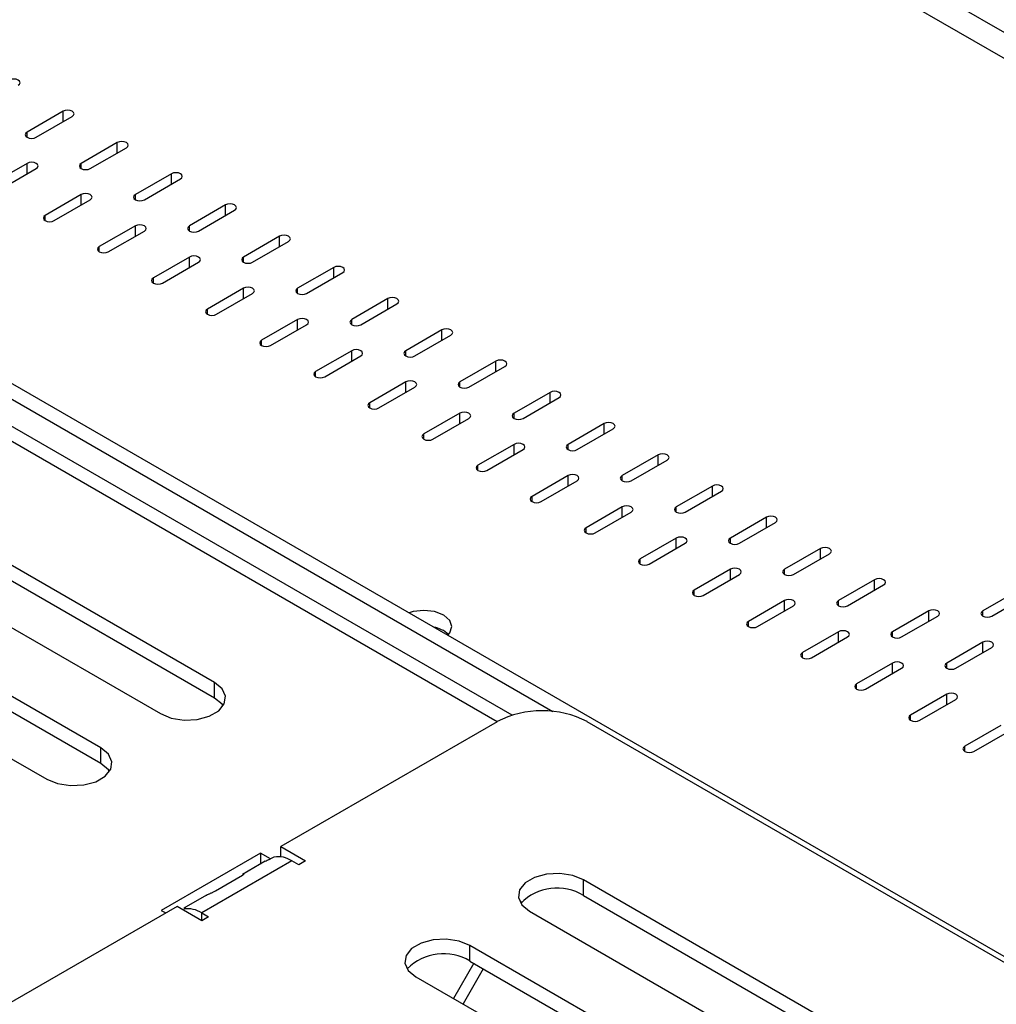
# Model space of a CAD drawing. Units: millimetres. Extents: x 1 to 629, y -69 to 243.
# Drawn here: x 189 to 193, y 46 to 49 of the extents above; entities that cross this region are included whole.
import ezdxf

# ---------------------------------------------------------------- set-up
doc = ezdxf.new("R2010")
doc.units = ezdxf.units.MM

msp = doc.modelspace()

# ---------------------------------------------------------------- linework, layer by layer
at = {"color": 8, "linetype": 'Continuous', "lineweight": 25}
for p, q in [((214.2452, 36.8345), (189.7885, 50.9531)), ((214.1568, 36.7834), (189.7882, 50.8511)), ((188.922, 48.9734), (188.922, 49.0142)), ((190.6233, 46.6206), (186.6123, 48.9362)), ((188.7806, 48.9122), (188.7806, 48.9326)), ((189.1341, 48.8509), (189.1341, 48.8918)), ((188.7806, 48.7693), (188.7806, 48.8101)), ((188.9927, 48.7897), (188.9927, 48.8101)), ((189.3463, 48.7285), (189.3463, 48.7693)), ((188.9927, 48.6468), (188.9927, 48.6877)), ((189.2048, 48.6672), (189.2048, 48.6877)), ((189.5584, 48.606), (189.5584, 48.6468)), ((188.8513, 48.5856), (188.8513, 48.606)), ((189.2048, 48.5244), (189.2048, 48.5652)), ((189.417, 48.5448), (189.417, 48.5652)), ((189.7705, 48.4836), (189.7705, 48.5244)), ((189.0634, 48.4631), (189.0634, 48.4836)), ((189.417, 48.4019), (189.417, 48.4427)), ((189.6291, 48.4223), (189.6291, 48.4427)), ((189.9827, 48.3611), (189.9827, 48.4019)), ((189.2756, 48.3407), (189.2756, 48.3611)), ((189.6291, 48.2795), (189.6291, 48.3203)), ((189.8412, 48.2999), (189.8412, 48.3203)), ((190.1948, 48.2386), (190.1948, 48.2795)), ((189.4877, 48.2182), (189.4877, 48.2386)), ((189.8412, 48.157), (189.8412, 48.1978)), ((190.0534, 48.1774), (190.0534, 48.1978)), ((190.4069, 48.1162), (190.4069, 48.157)), ((189.6998, 48.0958), (189.6998, 48.1162)), ((190.0534, 48.0345), (190.0534, 48.0753)), ((190.2655, 48.0549), (190.2655, 48.0753)), ((190.6191, 47.9937), (190.6191, 48.0345)), ((189.9119, 47.9733), (189.9119, 47.9937)), ((190.2655, 47.9121), (190.2655, 47.9529)), ((190.4776, 47.9325), (190.4776, 47.9529)), ((190.8312, 47.8712), (190.8312, 47.9121)), ((190.1241, 47.8508), (190.1241, 47.8712)), ((190.4776, 47.7896), (190.4776, 47.8304)), ((190.6898, 47.81), (190.6898, 47.8304)), ((191.0433, 47.7488), (191.0433, 47.7896)), ((190.3362, 47.7284), (190.3362, 47.7488)), ((190.6898, 47.6671), (190.6898, 47.708)), ((190.9019, 47.6876), (190.9019, 47.708)), ((191.2555, 47.6263), (191.2555, 47.6671)), ((190.5483, 47.6059), (190.5483, 47.6263)), ((190.9019, 47.5447), (190.9019, 47.5855)), ((191.114, 47.5651), (191.114, 47.5855)), ((191.4676, 47.5039), (191.4676, 47.5447)), ((190.7605, 47.4835), (190.7605, 47.5039)), ((191.114, 47.4222), (191.114, 47.463)), ((191.3262, 47.4426), (191.3262, 47.463)), ((191.6797, 47.3814), (191.6797, 47.4222)), ((190.9726, 47.361), (190.9726, 47.3814)), ((191.3262, 47.2998), (191.3262, 47.3406)), ((191.5383, 47.3202), (191.5383, 47.3406)), ((191.8918, 47.2589), (191.8918, 47.2998)), ((191.1847, 47.2385), (191.1847, 47.2589)), ((191.5383, 47.1773), (191.5383, 47.2181)), ((191.7504, 47.1977), (191.7504, 47.2181)), ((192.104, 47.1365), (192.104, 47.1773)), ((191.3969, 47.1161), (191.3969, 47.1365)), ((191.7504, 47.0548), (191.7504, 47.0957)), ((191.9626, 47.0752), (191.9626, 47.0957)), ((192.3161, 47.014), (192.3161, 47.0548)), ((192.5282, 47.0344), (192.5282, 47.0548)), ((191.609, 46.9936), (191.609, 47.014)), ((191.9626, 46.9324), (191.9626, 46.9732)), ((192.1747, 46.9528), (192.1747, 46.9732)), ((192.5282, 46.8916), (192.5282, 46.9324)), ((191.8211, 46.8711), (191.8211, 46.8916)), ((192.1747, 46.8099), (192.1747, 46.8507)), ((192.3868, 46.8303), (192.3868, 46.8507)), ((192.0333, 46.7487), (192.0333, 46.7691)), ((192.3868, 46.6875), (192.3868, 46.7283)), ((192.2454, 46.6262), (192.2454, 46.6466)), ((192.4575, 46.5038), (192.4575, 46.5242)), ((189.4655, 45.8399), (189.4655, 45.8706))]:
    msp.add_line(p, q, dxfattribs=at)
at = {"color": 7, "linetype": 'Continuous', "lineweight": 25}
for p, q in [((186.3943, 49.2897), (196.9434, 43.1998)), ((186.7565, 49.0194), (190.842, 46.6609)), ((188.922, 49.0142), (188.7806, 48.9326)), ((188.8159, 48.9122), (188.9574, 48.9938)), ((190.6822, 46.6458), (186.6998, 48.9448)), ((189.1341, 48.8918), (188.9927, 48.8101)), ((189.0281, 48.7897), (189.1695, 48.8713)), ((188.7806, 48.8101), (188.6392, 48.7285)), ((188.6745, 48.7081), (188.8159, 48.7897)), ((189.3463, 48.7693), (189.2048, 48.6877)), ((189.2402, 48.6672), (189.3816, 48.7489)), ((188.9927, 48.6877), (188.8513, 48.606)), ((188.8866, 48.5856), (189.0281, 48.6672)), ((189.5584, 48.6468), (189.417, 48.5652)), ((189.4523, 48.5448), (189.5938, 48.6264)), ((189.2048, 48.5652), (189.0634, 48.4836)), ((189.0988, 48.4631), (189.2402, 48.5448)), ((189.7705, 48.5244), (189.6291, 48.4427)), ((189.6645, 48.4223), (189.8059, 48.504)), ((189.417, 48.4427), (189.2756, 48.3611)), ((189.3109, 48.3407), (189.4523, 48.4223)), ((189.9827, 48.4019), (189.8412, 48.3203)), ((189.8766, 48.2999), (190.018, 48.3815)), ((189.6291, 48.3203), (189.4877, 48.2386)), ((189.523, 48.2182), (189.6645, 48.2999)), ((190.1948, 48.2795), (190.0534, 48.1978)), ((190.0887, 48.1774), (190.2301, 48.259)), ((189.8412, 48.1978), (189.6998, 48.1162)), ((189.7352, 48.0958), (189.8766, 48.1774)), ((190.4069, 48.157), (190.2655, 48.0753)), ((190.3009, 48.0549), (190.4423, 48.1366)), ((190.0534, 48.0753), (189.9119, 47.9937)), ((189.9473, 47.9733), (190.0887, 48.0549)), ((190.6191, 48.0345), (190.4776, 47.9529)), ((190.513, 47.9325), (190.6544, 48.0141)), ((190.2655, 47.9529), (190.1241, 47.8712)), ((190.1594, 47.8508), (190.3009, 47.9325)), ((190.8312, 47.9121), (190.6898, 47.8304)), ((190.7251, 47.81), (190.8665, 47.8917)), ((190.4776, 47.8304), (190.3362, 47.7488)), ((190.3716, 47.7284), (190.513, 47.81)), ((191.0433, 47.7896), (190.9019, 47.708)), ((190.9373, 47.6876), (191.0787, 47.7692)), ((189.5149, 46.7747), (187.8179, 47.7544)), ((189.5149, 46.7134), (187.8179, 47.6931)), ((190.6898, 47.708), (190.5483, 47.6263)), ((190.5837, 47.6059), (190.7251, 47.6876)), ((191.2555, 47.6671), (191.114, 47.5855)), ((187.6057, 47.6319), (189.3028, 46.6522)), ((191.1494, 47.5651), (191.2908, 47.6467)), ((190.9019, 47.5855), (190.7605, 47.5039)), ((190.7958, 47.4835), (190.9373, 47.5651)), ((191.4676, 47.5447), (191.3262, 47.463)), ((189.0694, 46.5175), (187.3724, 47.4972)), ((191.3615, 47.4426), (191.5029, 47.5243)), ((191.114, 47.463), (190.9726, 47.3814)), ((189.0694, 46.4563), (187.3724, 47.436)), ((191.008, 47.361), (191.1494, 47.4426)), ((191.6797, 47.4222), (191.5383, 47.3406)), ((191.5736, 47.3202), (191.7151, 47.4018)), ((187.1602, 47.3747), (188.8573, 46.3951)), ((191.3262, 47.3406), (191.1847, 47.2589)), ((191.2201, 47.2385), (191.3615, 47.3202)), ((191.8918, 47.2998), (191.7504, 47.2181)), ((191.7858, 47.1977), (191.9272, 47.2794)), ((191.5383, 47.2181), (191.3969, 47.1365)), ((191.4322, 47.1161), (191.5736, 47.1977)), ((192.104, 47.1773), (191.9626, 47.0957)), ((191.9979, 47.0752), (192.1393, 47.1569)), ((192.6697, 47.1365), (192.5282, 47.0548)), ((192.5636, 47.0344), (192.705, 47.1161)), ((191.7504, 47.0957), (191.609, 47.014)), ((191.6444, 46.9936), (191.7858, 47.0752)), ((192.3161, 47.0548), (192.1747, 46.9732)), ((192.21, 46.9528), (192.3515, 47.0344)), ((191.9626, 46.9732), (191.8211, 46.8916)), ((191.8565, 46.8711), (191.9979, 46.9528)), ((192.5282, 46.9324), (192.3868, 46.8507)), ((192.4222, 46.8303), (192.5636, 46.912)), ((192.1747, 46.8507), (192.0333, 46.7691)), ((192.0686, 46.7487), (192.21, 46.8303)), ((189.5149, 46.7134), (189.5149, 46.7747)), ((192.3868, 46.7283), (192.2454, 46.6466)), ((192.2808, 46.6262), (192.4222, 46.7079)), ((190.6234, 46.6206), (189.7748, 46.1308)), ((193.4871, 45.1715), (190.9769, 46.6206)), ((192.599, 46.6058), (192.4575, 46.5242)), ((192.4929, 46.5038), (192.6343, 46.5854)), ((189.0694, 46.4563), (189.0694, 46.5175)), ((189.6953, 46.1053), (189.3064, 45.8808)), ((189.7343, 46.0828), (189.6953, 46.1053)), ((189.6953, 46.1053), (189.6953, 46.0624)), ((189.7748, 46.1308), (189.8721, 46.0747)), ((189.7748, 46.0907), (189.7748, 46.1308)), ((189.819, 46.0747), (189.4655, 45.8706)), ((189.7141, 46.0733), (189.6252, 46.0219)), ((189.8455, 46.0594), (189.819, 46.0747)), ((189.8721, 46.0747), (189.8455, 46.0594)), ((189.519, 45.9573), (189.625, 46.0185)), ((192.5183, 45.1021), (190.9627, 46.0001)), ((190.9627, 45.9389), (190.9627, 46.0001)), ((189.4843, 45.9406), (189.3954, 45.8893)), ((190.7221, 45.9159), (190.717, 45.9072)), ((190.9627, 45.9389), (192.5183, 45.0408)), ((189.3682, 45.8961), (188.5197, 45.4062)), ((189.3064, 45.8808), (189.324, 45.8706)), ((189.4655, 45.8399), (189.3682, 45.8961)), ((190.7506, 45.8777), (192.3062, 44.9796)), ((189.4655, 45.8706), (189.492, 45.8553)), ((189.492, 45.8553), (189.4655, 45.8399)), ((192.0729, 44.8449), (190.5172, 45.743)), ((190.5172, 45.6817), (190.5172, 45.743)), ((190.5172, 45.6817), (192.0729, 44.7837)), ((190.5319, 45.6732), (190.4524, 45.5355)), ((190.5695, 45.6516), (190.4899, 45.5138)), ((190.3051, 45.6205), (191.8607, 44.7225))]:
    msp.add_line(p, q, dxfattribs=at)
at = {"color": 7, "linetype": 'Continuous', "lineweight": 25, "flags": 128}
for points in [[(188.7452, 49.1163), (188.7506, 49.121), (188.7525, 49.1265), (188.7506, 49.132), (188.7452, 49.1367), (188.7371, 49.1398), (188.7275, 49.1409), (188.718, 49.1398), (188.7099, 49.1367)], [(188.9574, 48.9938), (188.9628, 48.9985), (188.9647, 49.004), (188.9628, 49.0095), (188.9574, 49.0142), (188.9492, 49.0173), (188.9397, 49.0184), (188.9301, 49.0173), (188.922, 49.0142)], [(188.7806, 48.9326), (188.7752, 48.9279), (188.7733, 48.9224), (188.7752, 48.9169), (188.7806, 48.9122), (188.7887, 48.909), (188.7983, 48.9079), (188.8078, 48.909), (188.8159, 48.9122)], [(189.1695, 48.8713), (189.1749, 48.876), (189.1768, 48.8816), (189.1749, 48.8871), (189.1695, 48.8918), (189.1614, 48.8949), (189.1518, 48.896), (189.1422, 48.8949), (189.1341, 48.8918)], [(188.8159, 48.7897), (188.8214, 48.7944), (188.8233, 48.7999), (188.8214, 48.8054), (188.8159, 48.8101), (188.8078, 48.8132), (188.7983, 48.8143), (188.7887, 48.8132), (188.7806, 48.8101)], [(188.9927, 48.8101), (188.9873, 48.8054), (188.9854, 48.7999), (188.9873, 48.7944), (188.9927, 48.7897), (189.0008, 48.7866), (189.0104, 48.7855), (189.02, 48.7866), (189.0281, 48.7897)], [(189.3816, 48.7489), (189.387, 48.7536), (189.3889, 48.7591), (189.387, 48.7646), (189.3816, 48.7693), (189.3735, 48.7724), (189.3639, 48.7735), (189.3544, 48.7724), (189.3463, 48.7693)], [(189.0281, 48.6672), (189.0335, 48.6719), (189.0354, 48.6775), (189.0335, 48.683), (189.0281, 48.6877), (189.02, 48.6908), (189.0104, 48.6919), (189.0008, 48.6908), (188.9927, 48.6877)], [(189.2048, 48.6877), (189.1994, 48.683), (189.1975, 48.6775), (189.1994, 48.6719), (189.2048, 48.6672), (189.213, 48.6641), (189.2225, 48.663), (189.2321, 48.6641), (189.2402, 48.6672)], [(189.5938, 48.6264), (189.5992, 48.6311), (189.6011, 48.6366), (189.5992, 48.6422), (189.5938, 48.6468), (189.5856, 48.65), (189.5761, 48.6511), (189.5665, 48.65), (189.5584, 48.6468)], [(188.8513, 48.606), (188.8459, 48.6013), (188.844, 48.5958), (188.8459, 48.5903), (188.8513, 48.5856), (188.8594, 48.5825), (188.869, 48.5814), (188.8785, 48.5825), (188.8866, 48.5856)], [(189.2402, 48.5448), (189.2456, 48.5495), (189.2475, 48.555), (189.2456, 48.5605), (189.2402, 48.5652), (189.2321, 48.5683), (189.2225, 48.5694), (189.213, 48.5683), (189.2048, 48.5652)], [(189.417, 48.5652), (189.4116, 48.5605), (189.4097, 48.555), (189.4116, 48.5495), (189.417, 48.5448), (189.4251, 48.5417), (189.4347, 48.5406), (189.4442, 48.5417), (189.4523, 48.5448)], [(189.8059, 48.504), (189.8113, 48.5086), (189.8132, 48.5142), (189.8113, 48.5197), (189.8059, 48.5244), (189.7978, 48.5275), (189.7882, 48.5286), (189.7786, 48.5275), (189.7705, 48.5244)], [(189.0634, 48.4836), (189.058, 48.4789), (189.0561, 48.4733), (189.058, 48.4678), (189.0634, 48.4631), (189.0715, 48.46), (189.0811, 48.4589), (189.0907, 48.46), (189.0988, 48.4631)], [(189.4523, 48.4223), (189.4577, 48.427), (189.4597, 48.4325), (189.4577, 48.4381), (189.4523, 48.4427), (189.4442, 48.4459), (189.4347, 48.447), (189.4251, 48.4459), (189.417, 48.4427)], [(189.6291, 48.4427), (189.6237, 48.4381), (189.6218, 48.4325), (189.6237, 48.427), (189.6291, 48.4223), (189.6372, 48.4192), (189.6468, 48.4181), (189.6564, 48.4192), (189.6645, 48.4223)], [(190.018, 48.3815), (190.0234, 48.3862), (190.0253, 48.3917), (190.0234, 48.3972), (190.018, 48.4019), (190.0099, 48.405), (190.0003, 48.4061), (189.9908, 48.405), (189.9827, 48.4019)], [(189.2756, 48.3611), (189.2701, 48.3564), (189.2682, 48.3509), (189.2701, 48.3454), (189.2756, 48.3407), (189.2837, 48.3376), (189.2932, 48.3365), (189.3028, 48.3376), (189.3109, 48.3407)], [(189.6645, 48.2999), (189.6699, 48.3045), (189.6718, 48.3101), (189.6699, 48.3156), (189.6645, 48.3203), (189.6564, 48.3234), (189.6468, 48.3245), (189.6372, 48.3234), (189.6291, 48.3203)], [(189.8412, 48.3203), (189.8358, 48.3156), (189.8339, 48.3101), (189.8358, 48.3045), (189.8412, 48.2999), (189.8493, 48.2967), (189.8589, 48.2956), (189.8685, 48.2967), (189.8766, 48.2999)], [(190.2301, 48.259), (190.2356, 48.2637), (190.2375, 48.2692), (190.2356, 48.2748), (190.2301, 48.2795), (190.222, 48.2826), (190.2125, 48.2837), (190.2029, 48.2826), (190.1948, 48.2795)], [(189.4877, 48.2386), (189.4823, 48.2339), (189.4804, 48.2284), (189.4823, 48.2229), (189.4877, 48.2182), (189.4958, 48.2151), (189.5054, 48.214), (189.5149, 48.2151), (189.523, 48.2182)], [(189.8766, 48.1774), (189.882, 48.1821), (189.8839, 48.1876), (189.882, 48.1931), (189.8766, 48.1978), (189.8685, 48.2009), (189.8589, 48.202), (189.8493, 48.2009), (189.8412, 48.1978)], [(190.0534, 48.1978), (190.048, 48.1931), (190.046, 48.1876), (190.048, 48.1821), (190.0534, 48.1774), (190.0615, 48.1743), (190.071, 48.1732), (190.0806, 48.1743), (190.0887, 48.1774)], [(190.4423, 48.1366), (190.4477, 48.1413), (190.4496, 48.1468), (190.4477, 48.1523), (190.4423, 48.157), (190.4342, 48.1601), (190.4246, 48.1612), (190.415, 48.1601), (190.4069, 48.157)], [(189.6998, 48.1162), (189.6944, 48.1115), (189.6925, 48.106), (189.6944, 48.1004), (189.6998, 48.0958), (189.7079, 48.0926), (189.7175, 48.0915), (189.7271, 48.0926), (189.7352, 48.0958)], [(190.0887, 48.0549), (190.0941, 48.0596), (190.096, 48.0651), (190.0941, 48.0707), (190.0887, 48.0753), (190.0806, 48.0785), (190.071, 48.0796), (190.0615, 48.0785), (190.0534, 48.0753)], [(190.2655, 48.0753), (190.2601, 48.0707), (190.2582, 48.0651), (190.2601, 48.0596), (190.2655, 48.0549), (190.2736, 48.0518), (190.2832, 48.0507), (190.2927, 48.0518), (190.3009, 48.0549)], [(190.6544, 48.0141), (190.6598, 48.0188), (190.6617, 48.0243), (190.6598, 48.0298), (190.6544, 48.0345), (190.6463, 48.0377), (190.6367, 48.0388), (190.6272, 48.0377), (190.6191, 48.0345)], [(189.9119, 47.9937), (189.9065, 47.989), (189.9046, 47.9835), (189.9065, 47.978), (189.9119, 47.9733), (189.9201, 47.9702), (189.9296, 47.9691), (189.9392, 47.9702), (189.9473, 47.9733)], [(190.3009, 47.9325), (190.3063, 47.9372), (190.3082, 47.9427), (190.3063, 47.9482), (190.3009, 47.9529), (190.2927, 47.956), (190.2832, 47.9571), (190.2736, 47.956), (190.2655, 47.9529)], [(190.4776, 47.9529), (190.4722, 47.9482), (190.4703, 47.9427), (190.4722, 47.9372), (190.4776, 47.9325), (190.4857, 47.9293), (190.4953, 47.9283), (190.5049, 47.9293), (190.513, 47.9325)], [(190.8665, 47.8917), (190.872, 47.8963), (190.8739, 47.9019), (190.872, 47.9074), (190.8665, 47.9121), (190.8584, 47.9152), (190.8489, 47.9163), (190.8393, 47.9152), (190.8312, 47.9121)], [(190.1241, 47.8712), (190.1187, 47.8666), (190.1168, 47.861), (190.1187, 47.8555), (190.1241, 47.8508), (190.1322, 47.8477), (190.1418, 47.8466), (190.1513, 47.8477), (190.1594, 47.8508)], [(190.513, 47.81), (190.5184, 47.8147), (190.5203, 47.8202), (190.5184, 47.8257), (190.513, 47.8304), (190.5049, 47.8336), (190.4953, 47.8347), (190.4857, 47.8336), (190.4776, 47.8304)], [(190.6898, 47.8304), (190.6843, 47.8257), (190.6824, 47.8202), (190.6843, 47.8147), (190.6898, 47.81), (190.6979, 47.8069), (190.7074, 47.8058), (190.717, 47.8069), (190.7251, 47.81)], [(191.0787, 47.7692), (191.0841, 47.7739), (191.086, 47.7794), (191.0841, 47.7849), (191.0787, 47.7896), (191.0706, 47.7927), (191.061, 47.7938), (191.0514, 47.7927), (191.0433, 47.7896)], [(190.3362, 47.7488), (190.3308, 47.7441), (190.3289, 47.7386), (190.3308, 47.7331), (190.3362, 47.7284), (190.3443, 47.7252), (190.3539, 47.7241), (190.3635, 47.7252), (190.3716, 47.7284)], [(190.7251, 47.6876), (190.7305, 47.6922), (190.7324, 47.6978), (190.7305, 47.7033), (190.7251, 47.708), (190.717, 47.7111), (190.7074, 47.7122), (190.6979, 47.7111), (190.6898, 47.708)], [(190.9019, 47.708), (190.8965, 47.7033), (190.8946, 47.6978), (190.8965, 47.6922), (190.9019, 47.6876), (190.91, 47.6844), (190.9196, 47.6833), (190.9291, 47.6844), (190.9373, 47.6876)], [(191.2908, 47.6467), (191.2962, 47.6514), (191.2981, 47.6569), (191.2962, 47.6625), (191.2908, 47.6671), (191.2827, 47.6703), (191.2731, 47.6714), (191.2636, 47.6703), (191.2555, 47.6671)], [(190.5483, 47.6263), (190.5429, 47.6216), (190.541, 47.6161), (190.5429, 47.6106), (190.5483, 47.6059), (190.5565, 47.6028), (190.566, 47.6017), (190.5756, 47.6028), (190.5837, 47.6059)], [(190.9373, 47.5651), (190.9427, 47.5698), (190.9446, 47.5753), (190.9427, 47.5808), (190.9373, 47.5855), (190.9291, 47.5886), (190.9196, 47.5897), (190.91, 47.5886), (190.9019, 47.5855)], [(191.114, 47.5855), (191.1086, 47.5808), (191.1067, 47.5753), (191.1086, 47.5698), (191.114, 47.5651), (191.1221, 47.562), (191.1317, 47.5609), (191.1413, 47.562), (191.1494, 47.5651)], [(191.5029, 47.5243), (191.5084, 47.529), (191.5103, 47.5345), (191.5084, 47.54), (191.5029, 47.5447), (191.4948, 47.5478), (191.4853, 47.5489), (191.4757, 47.5478), (191.4676, 47.5447)], [(190.7605, 47.5039), (190.7551, 47.4992), (190.7532, 47.4937), (190.7551, 47.4881), (190.7605, 47.4835), (190.7686, 47.4803), (190.7782, 47.4792), (190.7877, 47.4803), (190.7958, 47.4835)], [(191.1494, 47.4426), (191.1548, 47.4473), (191.1567, 47.4528), (191.1548, 47.4584), (191.1494, 47.463), (191.1413, 47.4662), (191.1317, 47.4673), (191.1221, 47.4662), (191.114, 47.463)], [(191.3262, 47.463), (191.3207, 47.4584), (191.3188, 47.4528), (191.3207, 47.4473), (191.3262, 47.4426), (191.3343, 47.4395), (191.3438, 47.4384), (191.3534, 47.4395), (191.3615, 47.4426)], [(191.7151, 47.4018), (191.7205, 47.4065), (191.7224, 47.412), (191.7205, 47.4175), (191.7151, 47.4222), (191.707, 47.4254), (191.6974, 47.4265), (191.6878, 47.4254), (191.6797, 47.4222)], [(190.9726, 47.3814), (190.9672, 47.3767), (190.9653, 47.3712), (190.9672, 47.3657), (190.9726, 47.361), (190.9807, 47.3579), (190.9903, 47.3568), (190.9999, 47.3579), (191.008, 47.361)], [(191.3615, 47.3202), (191.3669, 47.3249), (191.3688, 47.3304), (191.3669, 47.3359), (191.3615, 47.3406), (191.3534, 47.3437), (191.3438, 47.3448), (191.3343, 47.3437), (191.3262, 47.3406)], [(191.5383, 47.3406), (191.5329, 47.3359), (191.531, 47.3304), (191.5329, 47.3249), (191.5383, 47.3202), (191.5464, 47.317), (191.556, 47.3159), (191.5655, 47.317), (191.5736, 47.3202)], [(191.9272, 47.2794), (191.9326, 47.284), (191.9345, 47.2896), (191.9326, 47.2951), (191.9272, 47.2998), (191.9191, 47.3029), (191.9095, 47.304), (191.9, 47.3029), (191.8918, 47.2998)], [(191.1847, 47.2589), (191.1793, 47.2543), (191.1774, 47.2487), (191.1793, 47.2432), (191.1847, 47.2385), (191.1929, 47.2354), (191.2024, 47.2343), (191.212, 47.2354), (191.2201, 47.2385)], [(191.5736, 47.1977), (191.5791, 47.2024), (191.581, 47.2079), (191.5791, 47.2134), (191.5736, 47.2181), (191.5655, 47.2212), (191.556, 47.2223), (191.5464, 47.2212), (191.5383, 47.2181)], [(191.7504, 47.2181), (191.745, 47.2134), (191.7431, 47.2079), (191.745, 47.2024), (191.7504, 47.1977), (191.7585, 47.1946), (191.7681, 47.1935), (191.7777, 47.1946), (191.7858, 47.1977)], [(192.1393, 47.1569), (192.1448, 47.1616), (192.1467, 47.1671), (192.1448, 47.1726), (192.1393, 47.1773), (192.1312, 47.1804), (192.1217, 47.1815), (192.1121, 47.1804), (192.104, 47.1773)], [(191.3969, 47.1365), (191.3915, 47.1318), (191.3896, 47.1263), (191.3915, 47.1208), (191.3969, 47.1161), (191.405, 47.1129), (191.4146, 47.1118), (191.4241, 47.1129), (191.4322, 47.1161)], [(191.7858, 47.0752), (191.7912, 47.0799), (191.7931, 47.0855), (191.7912, 47.091), (191.7858, 47.0957), (191.7777, 47.0988), (191.7681, 47.0999), (191.7585, 47.0988), (191.7504, 47.0957)], [(191.9626, 47.0957), (191.9571, 47.091), (191.9552, 47.0855), (191.9571, 47.0799), (191.9626, 47.0752), (191.9707, 47.0721), (191.9802, 47.071), (191.9898, 47.0721), (191.9979, 47.0752)], [(190.4297, 46.9601), (190.4378, 46.9693), (190.4462, 46.9936), (190.4378, 47.0179), (190.414, 47.0385), (190.3783, 47.0523), (190.3362, 47.0571), (190.2941, 47.0523), (190.2782, 47.0476)], [(192.3515, 47.0344), (192.3569, 47.0391), (192.3588, 47.0446), (192.3569, 47.0502), (192.3515, 47.0548), (192.3434, 47.058), (192.3338, 47.0591), (192.3242, 47.058), (192.3161, 47.0548)], [(192.5282, 47.0548), (192.5228, 47.0502), (192.5209, 47.0446), (192.5228, 47.0391), (192.5282, 47.0344), (192.5364, 47.0313), (192.5459, 47.0302), (192.5555, 47.0313), (192.5636, 47.0344)], [(191.609, 47.014), (191.6036, 47.0093), (191.6017, 47.0038), (191.6036, 46.9983), (191.609, 46.9936), (191.6171, 46.9905), (191.6267, 46.9894), (191.6363, 46.9905), (191.6444, 46.9936)], [(191.9979, 46.9528), (192.0033, 46.9575), (192.0052, 46.963), (192.0033, 46.9685), (191.9979, 46.9732), (191.9898, 46.9763), (191.9802, 46.9774), (191.9707, 46.9763), (191.9626, 46.9732)], [(192.1747, 46.9732), (192.1693, 46.9685), (192.1674, 46.963), (192.1693, 46.9575), (192.1747, 46.9528), (192.1828, 46.9497), (192.1924, 46.9486), (192.2019, 46.9497), (192.21, 46.9528)], [(192.5636, 46.912), (192.569, 46.9167), (192.5709, 46.9222), (192.569, 46.9277), (192.5636, 46.9324), (192.5555, 46.9355), (192.5459, 46.9366), (192.5364, 46.9355), (192.5282, 46.9324)], [(191.8211, 46.8916), (191.8157, 46.8869), (191.8138, 46.8814), (191.8157, 46.8758), (191.8211, 46.8711), (191.8292, 46.868), (191.8388, 46.8669), (191.8484, 46.868), (191.8565, 46.8711)], [(192.21, 46.8303), (192.2155, 46.835), (192.2174, 46.8405), (192.2155, 46.8461), (192.21, 46.8507), (192.2019, 46.8539), (192.1924, 46.855), (192.1828, 46.8539), (192.1747, 46.8507)], [(192.3868, 46.8507), (192.3814, 46.8461), (192.3795, 46.8405), (192.3814, 46.835), (192.3868, 46.8303), (192.3949, 46.8272), (192.4045, 46.8261), (192.4141, 46.8272), (192.4222, 46.8303)], [(189.3028, 46.6522), (189.3454, 46.635), (189.3958, 46.6272), (189.4477, 46.6298), (189.4949, 46.6425), (189.5317, 46.6638), (189.5537, 46.691), (189.5583, 46.721), (189.5448, 46.7501), (189.5149, 46.7747)], [(192.0333, 46.7691), (192.0279, 46.7644), (192.0259, 46.7589), (192.0279, 46.7534), (192.0333, 46.7487), (192.0414, 46.7456), (192.0509, 46.7445), (192.0605, 46.7456), (192.0686, 46.7487)], [(192.4222, 46.7079), (192.4276, 46.7125), (192.4295, 46.7181), (192.4276, 46.7236), (192.4222, 46.7283), (192.4141, 46.7314), (192.4045, 46.7325), (192.3949, 46.7314), (192.3868, 46.7283)], [(189.5492, 46.6828), (189.5448, 46.6888), (189.5149, 46.7134)], [(192.2454, 46.6466), (192.24, 46.642), (192.2381, 46.6364), (192.24, 46.6309), (192.2454, 46.6262), (192.2535, 46.6231), (192.2631, 46.622), (192.2726, 46.6231), (192.2808, 46.6262)], [(188.8573, 46.3951), (188.9, 46.3778), (188.9503, 46.37), (189.0022, 46.3726), (189.0494, 46.3854), (189.0862, 46.4066), (189.1083, 46.4339), (189.1128, 46.4638), (189.0993, 46.4929), (189.0694, 46.5175)], [(192.4575, 46.5242), (192.4521, 46.5195), (192.4502, 46.514), (192.4521, 46.5084), (192.4575, 46.5038), (192.4656, 46.5006), (192.4752, 46.4995), (192.4848, 46.5006), (192.4929, 46.5038)], [(189.1037, 46.4257), (189.0993, 46.4316), (189.0694, 46.4563)], [(190.9627, 46.0001), (190.92, 46.0174), (190.8697, 46.0252), (190.8178, 46.0225), (190.7706, 46.0098), (190.7338, 45.9886), (190.7118, 45.9613), (190.7072, 45.9314), (190.7207, 45.9023), (190.7506, 45.8777)], [(190.5172, 45.743), (190.4746, 45.7602), (190.4242, 45.768), (190.3723, 45.7654), (190.3251, 45.7527), (190.2883, 45.7314), (190.2663, 45.7041), (190.2617, 45.6742), (190.2752, 45.6451), (190.3051, 45.6205)]]:
    msp.add_lwpolyline(points, dxfattribs=at)
at = {"color": 7, "linetype": 'Continuous', "lineweight": 25}
for centre, radius, start, end in [((190.3524, 46.8748), 0.1192, 47.7491, 79.2339), ((190.8001, 46.2795), 0.3843, 62.6097, 117.3903), ((189.7639, 45.9905), 0.1006, 56.7842, 98.6403), ((190.8588, 45.7681), 0.1999, 58.6901, 135.4745), ((189.4103, 45.7864), 0.1006, 56.7842, 98.6403), ((190.4134, 45.511), 0.1999, 58.6901, 135.4745)]:
    msp.add_arc(centre, radius, start, end, dxfattribs=at)
for points, knots in [([(189.7141, 46.0733), (189.7142, 46.0733), (189.7158, 46.0744), (189.7198, 46.0762), (189.7254, 46.0788), (189.7298, 46.0807), (189.7344, 46.0828), (189.741, 46.0859), (189.7456, 46.0883), (189.7488, 46.09)], [0, 0, 0, 0, 0.0106847, 0.2860902, 0.4054054, 0.517714, 0.6282389, 0.7424477, 1, 1, 1, 1]), ([(189.625, 46.0185), (189.627, 46.0199), (189.6307, 46.0224), (189.6323, 46.0246), (189.6303, 46.0246), (189.627, 46.0229), (189.6252, 46.0219)], [0, 0, 0, 0, 0.257427, 0.490002, 0.731271, 1, 1, 1, 1]), ([(189.4843, 45.9406), (189.4844, 45.9406), (189.486, 45.9417), (189.49, 45.9436), (189.4956, 45.9461), (189.5, 45.9481), (189.5046, 45.9501), (189.5112, 45.9532), (189.5158, 45.9556), (189.519, 45.9573)], [0, 0, 0, 0, 0.0106847, 0.2860902, 0.4054054, 0.517714, 0.6282389, 0.7424477, 1, 1, 1, 1]), ([(189.3952, 45.8859), (189.3972, 45.8872), (189.4008, 45.8898), (189.4025, 45.8919), (189.4005, 45.892), (189.3971, 45.8902), (189.3954, 45.8893)], [0, 0, 0, 0, 0.257427, 0.490002, 0.731271, 1, 1, 1, 1])]:
    msp.add_open_spline(points, degree=3, knots=knots, dxfattribs=at)

doc.saveas('drawing.dxf')
